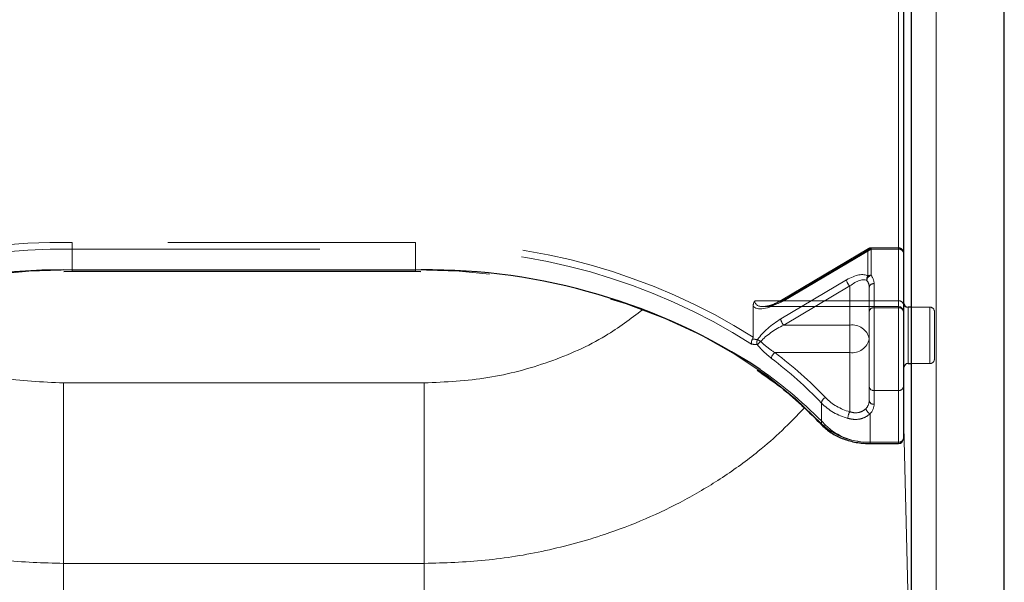
# Model space of a CAD drawing. Units: millimetres. Extents: x 0 to 210, y 0 to 297.
# Drawn here: x 52 to 57, y 141 to 144 of the extents above; entities that cross this region are included whole.
import ezdxf

# ---------------------------------------------------------------- set-up
doc = ezdxf.new("R2010")
doc.units = ezdxf.units.MM
doc.linetypes.add('HIDDEN', pattern=[1.905, 1.27, -0.635])

msp = doc.modelspace()

# ---------------------------------------------------------------- linework, layer by layer
at = {"color": 7, "linetype": 'Continuous', "lineweight": 25}
for p, q in [((57.33316, 138.03045), (57.33316, 146.69251)), ((56.85781, 139.88661), (56.85781, 144.83635)), ((56.81531, 144.73029), (56.81531, 142.09631)), ((52.50989, 142.95413), (52.55281, 142.9552)), ((52.55281, 142.9552), (54.31281, 142.9552)), ((54.31281, 142.9552), (54.34042, 142.95479)), ((56.85781, 142.77164), (56.84031, 142.77164)), ((56.84031, 142.48164), (56.85781, 142.48164)), ((56.64465, 142.07131), (56.79031, 142.07131))]:
    msp.add_line(p, q, dxfattribs=at)
at = {"color": 7, "linetype": 'HIDDEN', "lineweight": 18}
for p, q in [((56.79031, 144.85403), (56.79031, 142.80342)), ((56.81531, 142.78574), (56.81531, 144.83635)), ((54.31281, 143.10394), (52.55281, 143.10394)), ((52.55281, 143.10394), (52.55281, 143.06859)), ((54.31281, 143.10394), (54.31281, 143.06859)), ((52.55281, 143.06859), (52.55281, 142.96252)), ((52.55281, 143.06859), (54.31281, 143.06859)), ((54.31281, 143.06859), (54.31281, 142.96252)), ((56.18643, 142.79929), (56.63333, 143.06445)), ((56.63665, 143.07241), (56.18974, 142.80724)), ((56.6494, 143.06859), (56.2025, 142.80342)), ((56.63333, 143.06445), (56.63333, 142.93082)), ((56.79031, 143.07591), (56.6494, 143.07591)), ((56.6494, 143.06859), (56.6494, 143.07591)), ((56.79031, 143.06859), (56.6494, 143.06859)), ((56.6494, 142.93495), (56.6494, 143.06859)), ((56.79031, 143.06859), (56.79031, 143.07591)), ((56.79031, 142.80342), (56.79031, 143.06859)), ((56.79031, 143.06859), (56.79031, 142.76807)), ((56.81531, 143.05091), (56.81531, 142.78574)), ((56.81531, 142.75039), (56.81531, 143.05091)), ((52.55281, 142.96252), (52.55281, 142.9552)), ((54.31281, 142.96252), (52.55281, 142.96252)), ((54.31281, 142.96252), (54.31281, 142.9552)), ((56.52424, 142.91133), (56.18643, 142.7109)), ((56.2025, 142.67968), (56.54031, 142.88011)), ((56.54031, 142.88011), (56.54031, 142.67968)), ((56.66531, 142.76807), (56.66531, 142.89181)), ((56.64031, 142.60897), (56.64031, 142.87413)), ((56.64031, 142.87413), (56.64031, 142.75039)), ((56.04443, 142.7767), (56.04443, 142.61794)), ((56.79031, 142.80342), (56.05353, 142.80342)), ((56.09716, 142.77413), (56.79031, 142.77413)), ((56.2025, 142.80342), (56.79031, 142.80342)), ((56.79031, 142.80342), (56.79031, 142.77413)), ((56.81531, 142.7965), (56.81531, 142.45795)), ((56.81531, 142.78574), (56.81531, 142.74913)), ((56.64031, 142.75039), (56.64031, 142.36148)), ((56.66531, 142.3438), (56.66531, 142.76807)), ((56.79031, 142.76807), (56.66531, 142.76807)), ((56.79031, 142.76807), (56.79031, 142.3438)), ((56.81531, 142.36148), (56.81531, 142.75039)), ((56.84031, 142.52411), (56.84031, 142.77164)), ((56.95031, 142.77164), (56.85781, 142.77164)), ((56.95031, 142.48304), (56.95031, 142.77149)), ((56.97531, 142.74664), (56.97531, 142.50664)), ((56.54031, 142.67968), (56.2025, 142.67968)), ((56.54031, 142.53826), (56.54031, 142.67968)), ((56.64031, 142.29077), (56.64031, 142.60897)), ((56.15671, 142.53826), (56.54031, 142.53826)), ((56.54031, 142.53826), (56.54031, 142.2346)), ((56.84031, 142.48164), (56.84031, 142.52411)), ((56.85781, 142.48164), (56.95031, 142.48164)), ((56.64031, 142.36148), (56.64031, 142.29077)), ((56.66531, 142.3438), (56.79031, 142.3438)), ((56.66531, 142.27309), (56.66531, 142.3438)), ((56.79031, 142.3438), (56.79031, 142.07864)), ((56.81531, 142.09631), (56.81531, 142.36148)), ((56.39481, 142.2794), (56.39481, 142.17334)), ((56.64465, 142.07864), (56.64465, 142.22442)), ((56.64465, 142.07864), (56.64465, 142.07131)), ((56.79031, 142.07864), (56.64465, 142.07864)), ((56.79031, 142.07864), (56.79031, 142.07131))]:
    msp.add_line(p, q, dxfattribs=at)
at = {"color": 8, "linetype": 'Continuous', "lineweight": 18}
for p, q in [((56.85779, 142.77164), (56.85779, 144.84713)), ((56.98281, 139.79822), (56.98281, 144.74797)), ((56.79031, 142.07864), (56.79031, 144.71261)), ((52.50852, 142.96225), (52.55281, 142.96252)), ((52.55281, 142.96252), (54.31281, 142.96252)), ((52.55281, 142.96252), (52.55281, 142.9552)), ((54.31281, 142.96252), (54.34188, 142.9624)), ((54.31281, 142.9552), (54.31281, 142.96252)), ((56.84031, 142.77164), (56.84031, 142.48164)), ((56.85779, 140.50603), (56.85779, 142.48164)), ((54.35781, 142.3821), (52.50781, 142.3821)), ((52.50781, 142.3821), (52.50781, 141.45595)), ((54.35781, 142.3821), (54.35781, 141.45595)), ((56.81531, 142.227), (56.85779, 140.50603)), ((56.64465, 142.07864), (56.79031, 142.07864)), ((56.64465, 142.07131), (56.64465, 142.07864)), ((56.79031, 142.07131), (56.79031, 142.07864)), ((52.50781, 141.45595), (52.50781, 138.73828)), ((54.35781, 141.45595), (52.50781, 141.45595)), ((54.35781, 138.73828), (54.35781, 141.45595))]:
    msp.add_line(p, q, dxfattribs=at)
at = {"color": 7, "linetype": 'HIDDEN', "lineweight": 18, "flags": 128}
for points in [[(56.6494, 143.06859), (56.64627, 143.07089), (56.64325, 143.07242), (56.64048, 143.07313), (56.63804, 143.07298), (56.63604, 143.07199), (56.63456, 143.07018), (56.63364, 143.06764), (56.63333, 143.06445)], [(52.55281, 142.96252), (52.32943, 142.95545), (52.10785, 142.9343), (51.88982, 142.89923), (51.6771, 142.85052), (51.47138, 142.78857), (51.27431, 142.71388), (51.08747, 142.62703), (50.91236, 142.52872), (50.75036, 142.41974), (50.60278, 142.30096), (50.4708, 142.17334)], [(56.39481, 142.17334), (56.26283, 142.30096), (56.11525, 142.41974), (55.95326, 142.52872), (55.77814, 142.62703), (55.5913, 142.71388), (55.39423, 142.78857), (55.18851, 142.85052), (54.97579, 142.89923), (54.75776, 142.9343), (54.53618, 142.95545), (54.31281, 142.96252)], [(56.2025, 142.80342), (56.19936, 142.80572), (56.19635, 142.80726), (56.19357, 142.80797), (56.19113, 142.80782), (56.18974, 142.80724)]]:
    msp.add_lwpolyline(points, dxfattribs=at)
at = {"color": 7, "linetype": 'HIDDEN', "lineweight": 18}
for centre, radius, start, end in [((52.50108, 139.96036), 3.14401, 89.05728, 122.29757), ((54.36006, 139.94444), 3.15986, 57.78819, 90.85695), ((52.50515, 139.94524), 3.12371, 89.12583, 122.44488), ((54.36497, 139.96118), 3.10784, 57.4676, 90.96169), ((56.64902, 143.03681), 0.03178, 89.30093, 119.56458), ((56.6494, 143.05091), 0.025, 90, 120.68206), ((56.79031, 143.05091), 0.025, 0, 90), ((56.79343, 143.04649), 0.02232, 11.42175, 98.04947), ((56.65456, 142.91348), 0.0274, 140.75864, 190.16109), ((56.66019, 142.9038), 0.03296, 109.10078, 171.5502), ((56.64902, 142.90317), 0.03178, 89.30093, 119.56458), ((56.59582, 142.8907), 0.0695, 0.91529, 39.54978), ((56.57065, 142.91547), 0.0466, 185.10298, 229.36965), ((56.58472, 142.87324), 0.0556, 0.91529, 39.54978), ((56.66218, 142.86971), 0.02232, 81.95053, 168.57825), ((56.19478, 142.80048), 0.00843, 126.66878, 188.13025), ((56.79343, 142.78132), 0.02232, 11.42175, 98.04947), ((56.79031, 142.74913), 0.025, 0, 90), ((56.66218, 142.74597), 0.02232, 81.95053, 168.57825), ((56.79343, 142.74597), 0.02232, 11.42175, 98.04947), ((56.95031, 142.74664), 0.025, 0, 90), ((56.23284, 142.71504), 0.0466, 185.10298, 229.36965), ((56.55281, 142.59129), 0.08927, 11.42175, 98.04947), ((56.09428, 142.59038), 0.03062, 151.4889, 202.11271), ((56.17268, 142.48023), 0.14535, 127.87599, 137.27063), ((56.00686, 142.49025), 0.12972, 53.81767, 62.19411), ((56.55281, 142.62664), 0.08927, 261.95053, 348.57825), ((56.17904, 142.50408), 0.04083, 123.15743, 173.77834), ((54.91993, 140.89378), 2.05765, 43.37312, 53.0537), ((54.91392, 140.88031), 2.03728, 43.37312, 53.0537), ((56.95031, 142.50664), 0.025, 270, 0), ((56.66218, 142.3659), 0.02232, 191.42175, 278.04947), ((56.79343, 142.3659), 0.02232, 261.95053, 348.57825), ((56.42959, 142.27466), 0.0351, 113.43118, 172.23744), ((56.60845, 142.49123), 0.30085, 224.75596, 255.04654), ((56.61147, 142.50104), 0.27578, 224.75596, 255.04654), ((56.58309, 142.29208), 0.05723, 315.31821, 358.68807), ((56.66218, 142.29519), 0.02232, 191.42175, 278.04947), ((56.59378, 142.27473), 0.07154, 315.31821, 358.68807), ((56.60894, 142.19713), 0.0782, 151.37005, 177.48118), ((56.65845, 142.25658), 0.03499, 187.79489, 246.7711), ((56.40512, 142.17287), 0.01032, 177.37858, 221.44271), ((56.63264, 142.42387), 0.34544, 226.4895, 271.99217), ((56.79343, 142.10073), 0.02232, 261.95053, 348.57825)]:
    msp.add_arc(centre, radius, start, end, dxfattribs=at)
at = {"color": 7, "linetype": 'Continuous', "lineweight": 25}
for centre, radius, start, end in [((52.49732, 139.83022), 3.13205, 89.79502, 122.66737), ((54.37356, 139.85398), 3.10858, 56.68682, 90.584), ((56.84031, 142.79664), 0.025, 180, 270), ((56.84031, 142.45664), 0.025, 90, 180), ((56.79031, 142.09631), 0.025, 270, 0)]:
    msp.add_arc(centre, radius, start, end, dxfattribs=at)
at = {"color": 8, "linetype": 'Continuous', "lineweight": 18}
for centre, radius, start, end in [((54.87365, 140.70133), 2.12635, 43.51629, 55.40777), ((56.40691, 142.17834), 0.01556, 232.24228, 304.06822), ((56.63364, 142.3951), 0.31665, 226.4895, 271.99217), ((56.79343, 142.10073), 0.02232, 261.95053, 348.57825)]:
    msp.add_arc(centre, radius, start, end, dxfattribs=at)
at = {"color": 7, "linetype": 'HIDDEN', "lineweight": 18}
for centre, major_axis, ratio, start_param, end_param in [((56.52424, 142.82294), (0.11567, 0.10214), 0.4639963, 0.1210265, 1.1819243), ((56.54031, 142.8094), (0.0924, 0.09557), 0.4001457, 0.1174839, 1.1783818), ((56.18643, 142.88767), (0.14202, 0.11095), 0.4054077, 3.1419781, 4.4056568), ((56.2025, 142.87413), (0.14564, 0.08399), 0.3726593, 2.9299094, 4.5007058), ((56.18643, 142.62251), (0.14202, 0.11095), 0.4054077, 1.2640641, 2.1900336), ((56.2025, 142.60897), (0.14564, 0.08399), 0.3726593, 1.3591131, 2.2850826), ((54.31281, 140.26799), (2.31295, 2.057), 0.4612713, 0.4043669, 0.4208508), ((54.29674, 140.28153), (2.33648, 2.06325), 0.4639963, 0.4047868, 0.4191436)]:
    msp.add_ellipse(centre, major_axis=major_axis, ratio=ratio, start_param=start_param, end_param=end_param, dxfattribs=at)
for points, knots in [([(56.05353, 142.80342), (56.05346, 142.80333), (56.05176, 142.80091), (56.04651, 142.7924), (56.04529, 142.78325), (56.04443, 142.7767)], [0, 0, 0, 0, 0.0114415, 0.2934582, 1, 1, 1, 1]), ([(56.18974, 142.80724), (56.1812, 142.80247), (56.15878, 142.78994), (56.12737, 142.77753), (56.10937, 142.77569), (56.10225, 142.77496)], [0, 0, 0, 0, 0.2710347, 0.7118001, 1, 1, 1, 1]), ([(56.04134, 142.6074), (56.03999, 142.60491), (56.0373, 142.59992), (56.03546, 142.59148), (56.0355, 142.58538), (56.0361, 142.58218), (56.03627, 142.58145), (56.03629, 142.58136)], [0, 0, 0, 0, 0.2990379, 0.5977474, 0.9047379, 0.9891072, 1, 1, 1, 1]), ([(56.04134, 142.6074), (56.04154, 142.60772), (56.04241, 142.60914), (56.04382, 142.61244), (56.04439, 142.61562), (56.04442, 142.61755), (56.04443, 142.61794)], [0, 0, 0, 0, 0.0881993, 0.3880023, 0.8766151, 1, 1, 1, 1]), ([(56.06591, 142.57885), (56.07229, 142.57134), (56.09538, 142.54417), (56.12038, 142.52348), (56.13846, 142.5085)], [0, 0, 0, 0, 0.2764787, 1, 1, 1, 1]), ([(56.15671, 142.53826), (56.13852, 142.55027), (56.11346, 142.56683), (56.0899, 142.5889), (56.08344, 142.59496)], [0, 0, 0, 0, 0.72584984, 1, 1, 1, 1]), ([(56.53082, 142.20057), (56.54174, 142.19819), (56.56631, 142.19284), (56.60449, 142.1983), (56.63096, 142.21184), (56.64226, 142.22223), (56.64465, 142.22442)], [0, 0, 0, 0, 0.2596939, 0.5842062, 0.91215, 1, 1, 1, 1]), ([(56.62378, 142.25183), (56.62203, 142.25008), (56.61388, 142.2419), (56.59459, 142.23114), (56.56619, 142.22735), (56.5483, 142.23236), (56.54031, 142.2346)], [0, 0, 0, 0, 0.0899099, 0.4196994, 0.7409284, 1, 1, 1, 1])]:
    msp.add_open_spline(points, degree=3, knots=knots, dxfattribs=at)
at = {"color": 8, "linetype": 'Continuous', "lineweight": 18}
for points, knots in [([(52.50781, 142.3821), (52.39833, 142.38738), (52.17908, 142.39794), (51.86398, 142.48451), (51.59225, 142.60307), (51.44803, 142.71252), (51.38581, 142.75975)], [0, 0, 0, 0, 0.2648659, 0.5304696, 0.7974258, 1, 1, 1, 1]), ([(55.47772, 142.75828), (55.41616, 142.71158), (55.27259, 142.60266), (55.00162, 142.48452), (54.68653, 142.39794), (54.46728, 142.38738), (54.35781, 142.3821)], [0, 0, 0, 0, 0.20081743, 0.46836178, 0.73455066, 1, 1, 1, 1]), ([(52.50781, 141.45595), (52.40328, 141.45914), (52.19328, 141.46553), (51.88223, 141.51727), (51.58349, 141.5987), (51.30003, 141.71164), (51.03419, 141.85407), (50.8158, 142.00992), (50.65846, 142.14657), (50.58724, 142.22587), (50.56038, 142.25578)], [0, 0, 0, 0, 0.1381304, 0.2775267, 0.4182338, 0.5542851, 0.6946241, 0.8392798, 0.9393935, 1, 1, 1, 1]), ([(56.30751, 142.25467), (56.27022, 142.21552), (56.1962, 142.1378), (56.05699, 142.01731), (55.89204, 141.89624), (55.69793, 141.78052), (55.49521, 141.68281), (55.25788, 141.5921), (54.98338, 141.51726), (54.67233, 141.46553), (54.46233, 141.45914), (54.3578, 141.45595)], [0, 0, 0, 0, 0.0810172, 0.1608118, 0.2699319, 0.3757478, 0.4796361, 0.5818781, 0.7225483, 0.8619073, 1, 1, 1, 1])]:
    msp.add_open_spline(points, degree=3, knots=knots, dxfattribs=at)
at = {"color": 7, "linetype": 'Continuous', "lineweight": 25}
for points, knots in [([(56.06588, 142.44788), (56.10034, 142.42373), (56.18171, 142.36671), (56.29262, 142.27232), (56.36386, 142.20005), (56.39741, 142.166)], [0, 0, 0, 0, 0.2799141, 0.6608324, 1, 1, 1, 1]), ([(56.39741, 142.166), (56.4049, 142.15865), (56.42617, 142.13778), (56.47059, 142.10944), (56.53137, 142.08542), (56.59099, 142.07309), (56.62932, 142.07182), (56.64465, 142.07131)], [0, 0, 0, 0, 0.1283789, 0.3647393, 0.6024814, 0.8409469, 1, 1, 1, 1])]:
    msp.add_open_spline(points, degree=3, knots=knots, dxfattribs=at)

doc.saveas('drawing.dxf')
